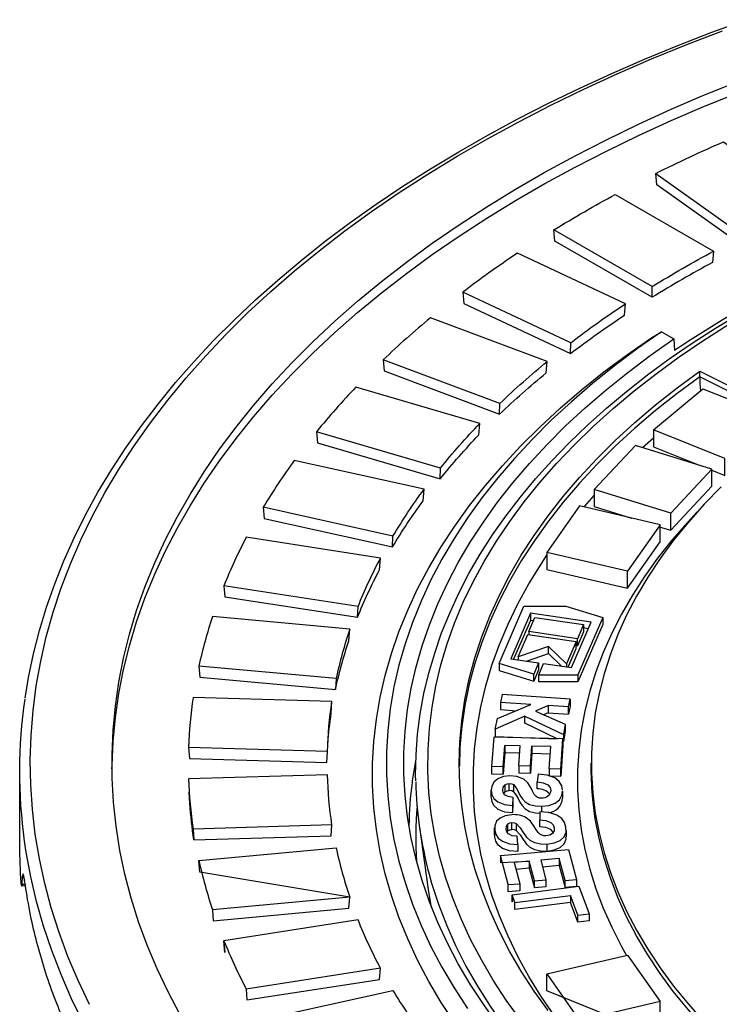
# Model space of a CAD drawing. Units: millimetres. Extents: x 147115 to 159350, y 55640 to 64492.
# Drawn here: x 156980 to 157080, y 57380 to 57522 of the extents above; entities that cross this region are included whole.
import ezdxf

# ---------------------------------------------------------------- set-up
doc = ezdxf.new("R2010")
doc.units = ezdxf.units.MM

# ---------------------------------------------------------------- blocks, each defined once
blk = doc.blocks.new('99615.80B - iso')
at = {"linetype": 'ByBlock', "lineweight": -2}
for p, q in [((-683.56, 1742.99), (-697.71, 1751.16)), ((-695.28, 1734.91), (-710.84, 1742.18)), ((-682.2, 1736.5), (-680.43, 1735.47)), ((-680.43, 1735.47), (-680.34, 1733.79)), ((-705.48, 1726.16), (-722.27, 1732.45)), ((-676.72, 1730), (-676.72, 1730.82)), ((-714.04, 1716.85), (-731.87, 1722.09)), ((-684.96, 1719.81), (-683.37, 1721.22)), ((-680.9, 1710.35), (-691.9, 1713.78)), ((-720.87, 1707.07), (-739.55, 1711.21)), ((-725.89, 1696.93), (-745.22, 1699.92)), ((-700.63, 1694.86), (-701.09, 1694.93)), ((-690.68, 1695.35), (-694.25, 1687.1)), ((-693.45, 1694.31), (-694.32, 1692.29)), ((-692.77, 1693.73), (-693.45, 1693.83)), ((-695.89, 1688.66), (-698.51, 1691.18)), ((-696.61, 1688.34), (-698.51, 1690.16)), ((-699.91, 1688.81), (-700.6, 1687.2)), ((-729.04, 1686.54), (-748.81, 1688.35)), ((-698.55, 1681.63), (-695.59, 1681.44)), ((-701.9, 1681.13), (-696.35, 1678.5)), ((-730.3, 1676.02), (-750.29, 1676.63)), ((-704.99, 1673.82), (-704.75, 1676.92)), ((-701.09, 1673.94), (-700.87, 1676.82)), ((-704.75, 1675.9), (-702.63, 1675.84)), ((-700.87, 1675.8), (-698.24, 1675.73)), ((-706.72, 1669.47), (-706.72, 1670.49)), ((-696.47, 1670.35), (-696.47, 1669.33)), ((-729.65, 1665.49), (-749.63, 1664.88)), ((-706.26, 1664.04), (-706.26, 1665.06)), ((-695.94, 1664.73), (-695.94, 1663.71)), ((-748.81, 1660.37), (-729.04, 1662.17)), ((-700.5, 1657.42), (-698.85, 1657.56)), ((-696.1, 1657.48), (-694.45, 1657.62)), ((-773.79, 1656.7), (-774.31, 1656.65)), ((-704.27, 1656.87), (-702.62, 1657.01)), ((-727.09, 1655.05), (-746.85, 1653.24)), ((-703.31, 1654.29), (-695.32, 1655.3)), ((-694.26, 1652.49), (-692.63, 1652.69)), ((-722.65, 1644.82), (-741.98, 1641.83)), ((-739.55, 1637.51), (-720.87, 1641.65))]:
    blk.add_line(p, q, dxfattribs=at)
at = {"linetype": 'ByBlock', "lineweight": -2, "flags": 128}
for points in [[(-773.81, 1683.72), (-773.32, 1686.71), (-772.62, 1690.1), (-771.76, 1693.48), (-770.74, 1696.85), (-769.56, 1700.19), (-768.23, 1703.52), (-766.75, 1706.83), (-765.12, 1710.11), (-763.33, 1713.37), (-761.39, 1716.59), (-759.3, 1719.79), (-757.07, 1722.95), (-754.69, 1726.08), (-752.16, 1729.16), (-749.5, 1732.21), (-746.69, 1735.21), (-743.74, 1738.17), (-740.66, 1741.08), (-737.45, 1743.94), (-734.1, 1746.75), (-730.62, 1749.51), (-727.02, 1752.21), (-723.29, 1754.85), (-719.45, 1757.43), (-715.48, 1759.96), (-711.4, 1762.41), (-707.21, 1764.81), (-702.91, 1767.13), (-698.5, 1769.39), (-693.99, 1771.58), (-689.38, 1773.7), (-684.67, 1775.74), (-679.87, 1777.71), (-674.98, 1779.61), (-670.01, 1781.42)], [(-764.57, 1639.61), (-766.2, 1643.05), (-767.65, 1646.51), (-768.94, 1650), (-770.05, 1653.51), (-770.99, 1657.03), (-771.76, 1660.57), (-772.35, 1664.12), (-772.77, 1667.68), (-773.01, 1671.24), (-773.07, 1674.8), (-772.96, 1678.37), (-772.68, 1681.93), (-772.22, 1685.49), (-771.58, 1689.03), (-770.77, 1692.57), (-769.79, 1696.09), (-768.63, 1699.59), (-767.31, 1703.07), (-765.81, 1706.53), (-764.14, 1709.96), (-762.3, 1713.37), (-760.3, 1716.74), (-758.13, 1720.08), (-755.79, 1723.38), (-753.3, 1726.64), (-750.64, 1729.86), (-747.83, 1733.04), (-744.86, 1736.16), (-741.74, 1739.24), (-738.47, 1742.27), (-735.06, 1745.24), (-731.49, 1748.15), (-727.79, 1751), (-723.95, 1753.79), (-719.97, 1756.52), (-715.85, 1759.18), (-711.61, 1761.77), (-707.25, 1764.29), (-702.76, 1766.74), (-698.15, 1769.12), (-693.42, 1771.41), (-688.59, 1773.63), (-683.65, 1775.77), (-678.6, 1777.83), (-673.46, 1779.8)], [(-751.5, 1638.11), (-753.25, 1641.43), (-754.83, 1644.77), (-756.25, 1648.14), (-757.49, 1651.53), (-758.56, 1654.94), (-759.45, 1658.37), (-760.17, 1661.81), (-760.72, 1665.27), (-761.09, 1668.73), (-761.29, 1672.19), (-761.31, 1675.66), (-761.16, 1679.12), (-760.83, 1682.59), (-760.33, 1686.04), (-759.65, 1689.49), (-758.8, 1692.92), (-757.77, 1696.33), (-756.57, 1699.73), (-755.2, 1703.11), (-753.66, 1706.46), (-751.95, 1709.78), (-750.08, 1713.07), (-748.03, 1716.33), (-745.83, 1719.56), (-743.46, 1722.74), (-740.93, 1725.89), (-738.24, 1728.99), (-735.4, 1732.04), (-732.4, 1735.05), (-729.25, 1738), (-725.96, 1740.9), (-722.52, 1743.74), (-718.94, 1746.52), (-715.21, 1749.24), (-711.36, 1751.9), (-707.36, 1754.49), (-703.24, 1757.01), (-699, 1759.46), (-694.63, 1761.84), (-690.14, 1764.14), (-685.54, 1766.37), (-680.83, 1768.52), (-676.01, 1770.59), (-671.09, 1772.57)], [(-761.32, 1673.54), (-761.31, 1674.03), (-761.16, 1677.49), (-760.83, 1680.95), (-760.33, 1684.41), (-759.65, 1687.85), (-758.8, 1691.28), (-757.77, 1694.7), (-756.57, 1698.1), (-755.2, 1701.47), (-753.66, 1704.82), (-751.95, 1708.15), (-750.08, 1711.44), (-748.03, 1714.7), (-745.83, 1717.92), (-743.46, 1721.11), (-740.93, 1724.25), (-738.24, 1727.35), (-735.4, 1730.41), (-732.4, 1733.41), (-729.25, 1736.37), (-725.96, 1739.26), (-722.52, 1742.1), (-718.94, 1744.89), (-715.21, 1747.61), (-711.36, 1750.26), (-707.36, 1752.85), (-703.24, 1755.38), (-699, 1757.83), (-694.63, 1760.21), (-690.14, 1762.51), (-685.54, 1764.74), (-680.83, 1766.89), (-676.01, 1768.96), (-671.09, 1770.94)], [(-717.59, 1671.84), (-717.61, 1672.63), (-717.55, 1675.58), (-717.33, 1678.52), (-716.95, 1681.46), (-716.41, 1684.39), (-715.72, 1687.32), (-714.87, 1690.22), (-713.87, 1693.11), (-712.71, 1695.98), (-711.4, 1698.83), (-709.93, 1701.66), (-708.32, 1704.45), (-706.55, 1707.22), (-704.64, 1709.95), (-702.57, 1712.64), (-700.37, 1715.3), (-698.02, 1717.92), (-695.53, 1720.49), (-692.91, 1723.01), (-690.15, 1725.48), (-687.26, 1727.9), (-684.24, 1730.27), (-681.1, 1732.58), (-677.83, 1734.83), (-674.44, 1737.02), (-670.94, 1739.14)], [(-702.51, 1637.41), (-704.56, 1640.25), (-706.44, 1643.12), (-708.15, 1646.03), (-709.7, 1648.97), (-711.08, 1651.93), (-712.28, 1654.93), (-713.31, 1657.94), (-714.17, 1660.97), (-714.86, 1664.01), (-715.36, 1667.07), (-715.7, 1670.14), (-715.85, 1673.21), (-715.83, 1676.28), (-715.63, 1679.35), (-715.25, 1682.41), (-714.7, 1685.47), (-713.97, 1688.51), (-713.07, 1691.53), (-712, 1694.54), (-710.75, 1697.53), (-709.33, 1700.49), (-707.74, 1703.42), (-705.98, 1706.32), (-704.06, 1709.18), (-701.97, 1712.01), (-699.72, 1714.79), (-697.32, 1717.53), (-694.75, 1720.22), (-692.04, 1722.86), (-689.17, 1725.45), (-686.15, 1727.98), (-682.99, 1730.45), (-679.69, 1732.86), (-676.26, 1735.2), (-672.69, 1737.48)], [(-711.97, 1636.94), (-713.93, 1639.92), (-715.71, 1642.94), (-717.32, 1645.99), (-718.75, 1649.07), (-720.01, 1652.17), (-721.09, 1655.29), (-721.99, 1658.44), (-722.72, 1661.6), (-723.26, 1664.77), (-723.62, 1667.95), (-723.8, 1671.13), (-723.8, 1674.32), (-723.62, 1677.5), (-723.26, 1680.68), (-722.72, 1683.85), (-721.99, 1687.01), (-721.09, 1690.16), (-720.01, 1693.28), (-718.75, 1696.38), (-717.32, 1699.46), (-715.71, 1702.51), (-713.93, 1705.53), (-711.97, 1708.51), (-709.85, 1711.45), (-707.57, 1714.35), (-705.12, 1717.2), (-702.5, 1720.01), (-699.73, 1722.77), (-696.81, 1725.47), (-693.73, 1728.12), (-690.5, 1730.7), (-687.13, 1733.22), (-683.62, 1735.68), (-682.2, 1736.5), (-685.66, 1734.07), (-688.99, 1731.58), (-692.17, 1729.02), (-695.2, 1726.41), (-698.08, 1723.75), (-700.81, 1721.02), (-703.39, 1718.25), (-705.8, 1715.43), (-708.06, 1712.57), (-710.15, 1709.67), (-712.07, 1706.73), (-713.83, 1703.75), (-715.41, 1700.74), (-716.82, 1697.71), (-718.06, 1694.64), (-719.13, 1691.56), (-720.02, 1688.46), (-720.73, 1685.34), (-721.27, 1682.21), (-721.62, 1679.07), (-721.8, 1675.93), (-721.8, 1672.79), (-721.62, 1669.64), (-721.27, 1666.51), (-720.73, 1663.38), (-720.02, 1660.26), (-719.13, 1657.16), (-718.06, 1654.07), (-716.82, 1651.01), (-715.41, 1647.98), (-713.83, 1644.97), (-712.07, 1641.99), (-710.15, 1639.05)], [(-705.81, 1636.78), (-707.86, 1639.64), (-709.75, 1642.53), (-711.47, 1645.46), (-713.03, 1648.42), (-714.42, 1651.4), (-715.63, 1654.41), (-716.68, 1657.45), (-717.55, 1660.5), (-718.25, 1663.56), (-718.78, 1666.64), (-719.13, 1669.72), (-719.3, 1672.81), (-719.3, 1675.9), (-719.13, 1678.99), (-718.78, 1682.08), (-718.25, 1685.16), (-717.55, 1688.22), (-716.68, 1691.27), (-715.63, 1694.3), (-714.42, 1697.31), (-713.03, 1700.3), (-711.47, 1703.26), (-709.75, 1706.19), (-707.86, 1709.08), (-705.81, 1711.94), (-703.6, 1714.75), (-701.23, 1717.52), (-698.7, 1720.25), (-696.02, 1722.93), (-693.19, 1725.55), (-690.21, 1728.12), (-687.09, 1730.63), (-683.83, 1733.08), (-680.43, 1735.47)], [(-673.65, 1714.15), (-676.09, 1711.64), (-678.36, 1709.08), (-680.48, 1706.47), (-682.42, 1703.83), (-684.2, 1701.14), (-685.81, 1698.42), (-687.24, 1695.66), (-688.5, 1692.88), (-689.58, 1690.07), (-690.49, 1687.24), (-691.21, 1684.4), (-691.76, 1681.54), (-692.12, 1678.67), (-692.3, 1675.8), (-692.3, 1672.92), (-692.12, 1670.05), (-691.76, 1667.18), (-691.21, 1664.32), (-690.49, 1661.47), (-689.58, 1658.64), (-688.5, 1655.84), (-687.24, 1653.05), (-685.81, 1650.3), (-684.2, 1647.58), (-682.42, 1644.89), (-680.48, 1642.24), (-678.36, 1639.64), (-676.09, 1637.08)], [(-698.55, 1638.73), (-700.57, 1641.55), (-702.42, 1644.41), (-704.1, 1647.31), (-705.61, 1650.23), (-706.94, 1653.19), (-708.1, 1656.17), (-709.08, 1659.17), (-709.89, 1662.18), (-710.52, 1665.22), (-710.97, 1668.26), (-711.24, 1671.31), (-711.33, 1674.36), (-711.24, 1677.41), (-710.97, 1680.46), (-710.52, 1683.5), (-709.89, 1686.53), (-709.08, 1689.55), (-708.1, 1692.55), (-706.94, 1695.53), (-705.61, 1698.48), (-704.1, 1701.41), (-702.42, 1704.3), (-700.57, 1707.16), (-698.55, 1709.99), (-696.37, 1712.77), (-694.03, 1715.5), (-691.53, 1718.19), (-688.87, 1720.83), (-686.05, 1723.42), (-683.09, 1725.95), (-679.97, 1728.41), (-676.72, 1730.82), (-662.37, 1723.62)], [(-663.03, 1723.13), (-676.72, 1730), (-679.97, 1727.6), (-683.09, 1725.13), (-686.05, 1722.6), (-688.87, 1720.02), (-691.53, 1717.38), (-694.03, 1714.69), (-696.37, 1711.95), (-698.55, 1709.17), (-700.57, 1706.35), (-702.42, 1703.49), (-704.1, 1700.59), (-705.61, 1697.67), (-706.94, 1694.71), (-708.1, 1691.73), (-709.08, 1688.73), (-709.89, 1685.72), (-710.52, 1682.69), (-710.97, 1679.64), (-711.06, 1678.77), (-711.24, 1676.59), (-711.32, 1673.95)], [(-693.37, 1711.25), (-693.26, 1711.37), (-691.9, 1712.91)], [(-677.08, 1710.55), (-678.5, 1709.02), (-680.72, 1706.46), (-682.78, 1703.86), (-684.68, 1701.22), (-686.41, 1698.55), (-687.98, 1695.83), (-689.38, 1693.09), (-690.6, 1690.32), (-691.66, 1687.53), (-692.54, 1684.72), (-693.24, 1681.89), (-693.77, 1679.05), (-694.13, 1676.19), (-694.3, 1673.34), (-694.3, 1670.48), (-694.13, 1667.62), (-693.77, 1664.77), (-693.24, 1661.93), (-692.54, 1659.1), (-691.66, 1656.29), (-690.6, 1653.5), (-689.38, 1650.73), (-687.98, 1647.98), (-687.25, 1646.68)], [(-697.61, 1637.96), (-699.54, 1640.78), (-701.3, 1643.63), (-702.89, 1646.52), (-704.31, 1649.43), (-705.55, 1652.38), (-706.62, 1655.34), (-707.51, 1658.33), (-708.23, 1661.33), (-708.77, 1664.34), (-709.12, 1667.37), (-709.3, 1670.39), (-709.3, 1673.42), (-709.12, 1676.45), (-708.77, 1679.47), (-708.23, 1682.49), (-707.51, 1685.49), (-706.62, 1688.47), (-705.55, 1691.44), (-704.31, 1694.38), (-702.89, 1697.3), (-701.3, 1700.19), (-699.54, 1703.04), (-698.71, 1704.3)], [(-696.48, 1670.49), (-696.59, 1671.12), (-696.93, 1671.73), (-697.59, 1672.24), (-698.69, 1672.64), (-699.96, 1672.8), (-700.11, 1671.68)], [(-703.64, 1667.25), (-703.59, 1668.4), (-703.59, 1669.42), (-704.29, 1669.54), (-704.81, 1669.82), (-705.01, 1670.13), (-705.07, 1670.45), (-704.99, 1670.91), (-704.74, 1671.24)], [(-704.92, 1669.99), (-704.74, 1670.22), (-704.74, 1671.24), (-704.44, 1671.4), (-704.13, 1671.44)], [(-704.74, 1670.22), (-704.44, 1670.38), (-704.13, 1670.42), (-704.13, 1671.44), (-703.76, 1671.38), (-703.52, 1671.27), (-703.52, 1670.25), (-703.76, 1670.36), (-704.13, 1670.42)], [(-703.52, 1671.27), (-703.12, 1670.8), (-702.85, 1670.28), (-702.6, 1669.77), (-702.29, 1669.27), (-701.85, 1668.8), (-701.2, 1668.43), (-700.36, 1668.21), (-699.44, 1668.16)], [(-699.44, 1667.33), (-699.44, 1668.16), (-698.42, 1668.28), (-697.53, 1668.6), (-696.9, 1669.09), (-696.55, 1669.77), (-696.49, 1670.35)], [(-706.72, 1669.4), (-706.62, 1668.81), (-706.34, 1668.25), (-705.79, 1667.76), (-704.81, 1667.37), (-703.64, 1667.25), (-703.64, 1668.27), (-703.59, 1669.42)], [(-703.52, 1670.25), (-703.12, 1669.77), (-702.85, 1669.26), (-702.6, 1668.75), (-702.29, 1668.25), (-701.85, 1667.78), (-701.2, 1667.41), (-700.36, 1667.19), (-699.73, 1667.15)], [(-703.12, 1664.67), (-702.55, 1664.04), (-702.14, 1663.37), (-701.67, 1662.71), (-701.17, 1662.25), (-700.48, 1661.91), (-699.61, 1661.72), (-698.69, 1661.7), (-698.69, 1662.72), (-697.67, 1662.88), (-696.82, 1663.24), (-696.24, 1663.75), (-695.96, 1664.45), (-695.97, 1665.17), (-696.16, 1665.8), (-696.57, 1666.39), (-697.28, 1666.89), (-698.43, 1667.24), (-699.73, 1667.35), (-699.75, 1666.22)], [(-697.8, 1664.43), (-697.8, 1664.45), (-698.15, 1664.8), (-698.87, 1665.09), (-699.75, 1665.2), (-699.75, 1666.22), (-698.87, 1666.11), (-698.15, 1665.82), (-697.8, 1665.47), (-697.66, 1665.07), (-697.66, 1664.75)], [(-717.06, 1665.15), (-715.79, 1656.19), (-715.4, 1653.8), (-715.4, 1653.79)], [(-702.9, 1662.67), (-702.99, 1663.83), (-703.7, 1663.92), (-704.26, 1664.18), (-704.48, 1664.48), (-704.58, 1664.81), (-704.55, 1665.27), (-704.34, 1665.62)], [(-704.44, 1664.43), (-704.34, 1664.6), (-704.34, 1665.62), (-704.06, 1665.78), (-703.75, 1665.83)], [(-704.34, 1664.6), (-704.06, 1664.76), (-703.75, 1664.81), (-703.75, 1665.83), (-703.37, 1665.79), (-703.12, 1665.69), (-703.12, 1664.67), (-703.37, 1664.77), (-703.75, 1664.81)], [(-703.12, 1665.69), (-702.55, 1665.06), (-702.14, 1664.39), (-701.67, 1663.73), (-701.17, 1663.27), (-700.48, 1662.93), (-699.61, 1662.74), (-698.69, 1662.72)], [(-698.69, 1661.7), (-697.67, 1661.86), (-696.82, 1662.22), (-696.24, 1662.73), (-695.96, 1663.42), (-695.97, 1663.71)]]:
    blk.add_lwpolyline(points, dxfattribs=at)
at = {"linetype": 'ByBlock', "lineweight": -2}
for points in [[(-683.02, 1759.3), (-670.43, 1750.32), (-670.42, 1748.78), (-682.88, 1757.66), (-683.02, 1759.3, -0.012607), (-673.31, 1763.84), (-660.71, 1754.87), (-660.86, 1753.24, 0.013809), (-670.42, 1748.78)], [(-674.87, 1746.46, 0.015245), (-683.56, 1741.45), (-697.56, 1749.53), (-697.71, 1751.16, -0.013918), (-688.87, 1756.26), (-674.72, 1748.1), (-674.87, 1746.46)], [(-683.56, 1741.45), (-683.56, 1742.99, -0.015514), (-674.72, 1748.1)], [(-695.3, 1733.36), (-695.28, 1734.91, -0.017315), (-687.42, 1740.52)], [(-705.52, 1724.61), (-705.48, 1726.16, -0.019476), (-698.68, 1732.21)], [(-714.09, 1715.3), (-714.04, 1716.85, -0.021973), (-708.37, 1723.28)], [(-720.93, 1705.51), (-720.87, 1707.07, -0.024689), (-716.39, 1713.8)], [(-725.97, 1695.37), (-725.89, 1696.93, -0.027364), (-722.65, 1703.9)], [(-729.14, 1684.98, -0.029067), (-727.21, 1691.99), (-727.09, 1693.67), (-746.85, 1695.48, 0.026538), (-748.81, 1688.35), (-748.69, 1686.77), (-729.14, 1684.98)], [(-727.09, 1693.67, 0.029581), (-729.04, 1686.54), (-729.14, 1684.98)], [(-730.25, 1677.28, -0.018209), (-729.76, 1681.54), (-729.65, 1683.23), (-749.63, 1683.84, 0.027685), (-750.29, 1676.63), (-750.18, 1675.05)], [(-750.18, 1675.05), (-730.41, 1674.45), (-730.3, 1676.02, -0.030859), (-729.65, 1683.23)], [(-749.54, 1663.31), (-729.76, 1663.91), (-729.65, 1665.49, -0.030859), (-730.3, 1672.69), (-750.29, 1672.09, 0.027685), (-749.63, 1664.88), (-749.54, 1663.31, -0.02017), (-750.09, 1668.57), (-750.19, 1670.2)]]:
    blk.add_lwpolyline(points, format="xyb", dxfattribs=at)
for points in [[(-710.84, 1742.18), (-710.69, 1740.56), (-695.3, 1733.36, -0.017014), (-687.57, 1738.88), (-687.42, 1740.52), (-702.97, 1747.79, 0.015533)], [(-722.27, 1732.45), (-722.12, 1730.84), (-705.52, 1724.61, -0.019137), (-698.82, 1730.56), (-698.68, 1732.21), (-715.46, 1738.51, 0.017472)], [(-731.87, 1722.09), (-731.74, 1720.49), (-714.09, 1715.3, -0.021591), (-708.51, 1721.62), (-708.37, 1723.28), (-726.2, 1728.52, 0.019712)], [(-739.55, 1711.21), (-739.42, 1709.61), (-720.93, 1705.51, -0.02426), (-716.53, 1712.14), (-716.39, 1713.8), (-735.07, 1717.94, 0.022149)], [(-745.22, 1699.92), (-745.09, 1698.33), (-725.97, 1695.37, -0.026888), (-722.79, 1702.22), (-722.65, 1703.9), (-741.98, 1706.89, 0.024548)], [(-748.69, 1658.68), (-748.81, 1660.37, 0.026538), (-746.85, 1653.24), (-746.77, 1651.68), (-727.21, 1653.46), (-727.09, 1655.05)], [(-745.09, 1647.12), (-745.22, 1648.8, 0.024548), (-741.98, 1641.83), (-741.91, 1640.27), (-722.79, 1643.23), (-722.65, 1644.82, -0.027364), (-725.89, 1651.79), (-745.22, 1648.8)]]:
    blk.add_lwpolyline(points, format="xyb", close=True, dxfattribs=at)
for points in [[(-683.37, 1722.35), (-676.26, 1728.29), (-665.98, 1724.19)], [(-674.97, 1716.55), (-673.09, 1715.8), (-673.09, 1718.25), (-683.37, 1722.35), (-683.37, 1719.9), (-676.65, 1717.22)], [(-680.9, 1707.9), (-674.97, 1714.25), (-674.97, 1716.7), (-685.97, 1720.13), (-691.9, 1713.78), (-691.9, 1711.33), (-686.52, 1709.65)], [(-682.43, 1708.37), (-680.9, 1707.9), (-680.9, 1710.35), (-674.97, 1716.7)], [(-687.12, 1699.55), (-682.43, 1706.24), (-682.43, 1708.69), (-694.01, 1711.4), (-698.71, 1704.71), (-698.71, 1702.26), (-687.12, 1699.55), (-687.12, 1702)], [(-682.43, 1708.69), (-687.12, 1702), (-698.71, 1704.71)], [(-705.6, 1688.73), (-702.04, 1696.98), (-696.01, 1696.98), (-690.68, 1695.35), (-690.68, 1694.33), (-694.25, 1686.08), (-699.9, 1686.08), (-699.9, 1687.1), (-694.25, 1687.1), (-694.25, 1686.08)], [(-701.09, 1695.95), (-703.92, 1689.39), (-699.91, 1688.81), (-699.91, 1687.79), (-700.6, 1686.18)], [(-699.9, 1687.1), (-699.21, 1688.71), (-695.19, 1688.14), (-692.36, 1694.69), (-701.09, 1695.95), (-701.09, 1694.93), (-703.51, 1689.33)], [(-701.31, 1693.3), (-700.44, 1695.32), (-693.45, 1694.31), (-693.45, 1693.29), (-694.32, 1691.27)], [(-694.5, 1691.3), (-694.32, 1691.27), (-694.32, 1692.29), (-701.31, 1693.3), (-701.31, 1692.87)], [(-702.87, 1689.67), (-701.48, 1692.9), (-694.5, 1691.89)], [(-695.65, 1688.2), (-694.5, 1690.87), (-694.5, 1691.89), (-695.89, 1688.66), (-695.89, 1688.24)], [(-701.67, 1689.07), (-698.51, 1690.16), (-698.51, 1691.18), (-702.87, 1689.67), (-702.87, 1689.24)], [(-706.14, 1679.25), (-705.84, 1680.78), (-701.04, 1682.81), (-705.39, 1683.09), (-705.39, 1682.07), (-703.13, 1681.92)], [(-695.36, 1683.6), (-705.17, 1684.23), (-705.39, 1683.09)], [(-698.55, 1682.65), (-700.37, 1681.83), (-696.07, 1679.97), (-696.07, 1678.95), (-696.35, 1677.48)], [(-695.59, 1682.46), (-698.55, 1682.65), (-698.55, 1681.63), (-699.21, 1681.33)], [(-696.07, 1679.97), (-696.35, 1678.5), (-696.35, 1677.48), (-696.4, 1677.5)], [(-696.4, 1677.87), (-706.35, 1678.12), (-706.67, 1673.86)], [(-702.77, 1673.98), (-702.55, 1676.86), (-704.75, 1676.92), (-704.75, 1675.9), (-704.99, 1672.8), (-704.99, 1673.82), (-706.67, 1673.86), (-706.67, 1672.84), (-704.99, 1672.8)], [(-698.41, 1673.54), (-698.17, 1676.75), (-700.87, 1676.82), (-700.87, 1675.8), (-701.09, 1672.92), (-701.09, 1673.94), (-702.77, 1673.98), (-702.77, 1672.96), (-701.09, 1672.92)], [(-696.73, 1673.5), (-698.41, 1673.54), (-698.41, 1672.52), (-696.73, 1672.48)], [(-705.39, 1661.06), (-695.59, 1661.92), (-694.45, 1657.62), (-694.45, 1656.6), (-696.1, 1656.46)], [(-696.94, 1660.64), (-699.6, 1660.4), (-698.85, 1657.56), (-698.85, 1656.54), (-700.5, 1656.4)], [(-696.94, 1659.61), (-696.1, 1656.46), (-696.1, 1657.48), (-696.94, 1660.64), (-696.94, 1659.61), (-699.34, 1659.4)], [(-701.26, 1659.23), (-700.5, 1656.4), (-700.5, 1657.42), (-701.26, 1660.25), (-701.26, 1659.23), (-703.16, 1659.06)], [(-694.26, 1651.47), (-694.26, 1652.49), (-695.32, 1655.3), (-695.32, 1654.28)], [(-698.71, 1644.01), (-687.12, 1646.71), (-682.43, 1640.03)], [(-682.43, 1637.89), (-682.43, 1640.03), (-694.01, 1637.32)]]:
    blk.add_lwpolyline(points, dxfattribs=at)
for points in [[(-700.6, 1686.18), (-700.6, 1687.2), (-705.6, 1688.73), (-705.6, 1687.71)], [(-695.59, 1681.44), (-695.59, 1682.46), (-695.36, 1683.6), (-695.36, 1682.58)], [(-697.23, 1677.89), (-701.9, 1680.11), (-701.9, 1681.13), (-706.14, 1679.25), (-706.14, 1678.22)], [(-696.73, 1672.48), (-696.73, 1673.5), (-696.4, 1677.87), (-696.4, 1676.85)], [(-701.26, 1660.25), (-703.42, 1660.06), (-702.62, 1657.01), (-702.62, 1655.99), (-704.27, 1655.85), (-704.27, 1656.87), (-705.39, 1661.06), (-705.39, 1660.04)], [(-703.73, 1655.42), (-694.11, 1656.63), (-692.63, 1652.69), (-692.63, 1651.67), (-694.26, 1651.47), (-695.32, 1654.28), (-703.31, 1653.27), (-703.31, 1654.29), (-703.73, 1655.42), (-703.73, 1654.4)], [(-698.71, 1641.56), (-698.71, 1644.01), (-694.01, 1637.32), (-694.01, 1634.87), (-686.52, 1636.62)]]:
    blk.add_lwpolyline(points, close=True, dxfattribs=at)
at = {"linetype": 'ByBlock', "lineweight": -2, "flags": 128}
for points in [[(-765.44, 1637.01), (-767.12, 1640.45), (-768.64, 1643.91), (-769.99, 1647.4), (-771.16, 1650.91), (-772.17, 1654.44), (-773, 1657.98), (-773.65, 1661.53), (-773.89, 1663.14, -0.070117), (-773.83, 1683.58)], [(-717.63, 1674.71), (-718.09, 1671.84), (-718.13, 1671.59, 0.028656), (-718.58, 1665.36)], [(-774.27, 1656.88), (-774.3, 1656.66), (-774.33, 1656.73), (-774.38, 1657.12, -0.01852), (-774.58, 1662.52), (-774.58, 1673.13)], [(-663.03, 1624.77), (-665.41, 1626.56), (-668.31, 1628.9), (-671.06, 1631.3), (-673.65, 1633.76), (-676.09, 1636.26), (-678.36, 1638.82), (-680.48, 1641.43), (-682.42, 1644.07), (-684.2, 1646.76), (-685.81, 1649.48), (-687.24, 1652.24), (-688.5, 1655.02), (-689.58, 1657.83), (-690.49, 1660.66), (-691.21, 1663.5), (-691.76, 1666.36), (-692.11, 1669.14, -0.024133), (-692.33, 1673.54), (-692.33, 1674.36)], [(-717.59, 1671.69, 0.060975), (-715.67, 1658.4), (-715.31, 1657.1), (-714.33, 1654.08), (-713.18, 1651.08), (-711.86, 1648.1), (-710.37, 1645.15), (-708.71, 1642.23), (-706.89, 1639.35), (-704.9, 1636.5), (-702.75, 1633.68), (-700.45, 1630.92), (-697.99, 1628.19), (-695.37, 1625.52), (-692.6, 1622.89), (-689.69, 1620.32), (-686.63, 1617.81), (-683.42, 1615.36), (-682.75, 1614.86)], [(-698.31, 1669.89, 0.248417), (-700.11, 1670.66), (-700.11, 1671.68), (-699.25, 1671.53), (-698.56, 1671.22), (-698.26, 1670.85), (-698.16, 1670.45, -0.430191), (-699.48, 1669.31, -0.28267), (-700.53, 1669.83), (-700.8, 1670.35), (-701, 1670.75), (-701.45, 1671.51), (-702.03, 1672.04), (-703.06, 1672.45), (-704.04, 1672.54), (-704.97, 1672.43), (-705.76, 1672.13), (-706.32, 1671.68), (-706.65, 1671.06), (-706.72, 1670.42), (-706.62, 1669.83), (-706.34, 1669.27), (-705.79, 1668.78), (-704.81, 1668.39), (-703.64, 1668.27)], [(-697.66, 1665.07), (-697.67, 1664.64), (-697.91, 1664.23), (-698.31, 1663.99), (-698.85, 1663.88, -0.26812), (-699.96, 1664.36), (-700.29, 1664.86), (-700.53, 1665.26), (-701.08, 1666), (-701.71, 1666.51, 0.140947), (-703.78, 1666.94), (-704.7, 1666.79), (-705.46, 1666.46), (-705.97, 1666), (-706.23, 1665.36), (-706.23, 1664.71)]]:
    blk.add_lwpolyline(points, format="xyb", dxfattribs=at)
blk.add_lwpolyline([(-702.9, 1661.65), (-704.09, 1661.73), (-705.12, 1662.09), (-705.73, 1662.56), (-706.07, 1663.11), (-706.23, 1663.69), (-706.23, 1664.71), (-706.07, 1664.13), (-705.73, 1663.58), (-705.12, 1663.11), (-704.09, 1662.76), (-702.9, 1662.67)], close=True, dxfattribs=at)
at = {"linetype": 'ByBlock', "lineweight": -2}
for centre, radius, start, end in [((-594.21, 1606.23), 153.91, 115.9667, 124.0279), ((-655.68, 1730.14), 21.04, 180.3738, 185.8375), ((-698.59, 1669.35), 2.1, 271.5403, 359.6594), ((-663.61, 1663.74), 53.98, 175.2748, 183.7768), ((-667.88, 1675.12), 62.52, 191.9534, 198.7309), ((-650.46, 1683.61), 81.97, 210.7931, 216.4502)]:
    blk.add_arc(centre, radius, start, end, dxfattribs=at)
for points, weights, knots in [([(-773.82, 1656.92), (-774.05, 1656.9), (-774.27, 1656.88), (-774.24, 1657.42), (-774.2, 1657.96), (-774.09, 1657.97), (-773.98, 1657.98)], [1, 1, 1, 0.99999554625, 1, 1, 1], [0, 0, 0, 1, 1, 1.005969, 1.005969, 2.005969, 2.005969, 2.005969]), ([(-760.02, 1618.24), (-760.11, 1618.12), (-760.21, 1618), (-760.34, 1618.02), (-760.46, 1618.04), (-760.63, 1618.21), (-760.79, 1618.39), (-764, 1623.35), (-766.57, 1628.67), (-767.02, 1629.75), (-767.14, 1630.9), (-767.31, 1632.19), (-767.48, 1633.47), (-767.74, 1635.77), (-768.54, 1637.95), (-772.49, 1647.37), (-773.9, 1657.5), (-773.92, 1657.62), (-773.94, 1657.75), (-774, 1658.04), (-774.05, 1658.33), (-774.1, 1658.35), (-774.15, 1658.37), (-774.17, 1658.17), (-774.2, 1657.96)], [1, 1, 1, 1, 1, 1, 1, 0.998063485146, 1, 0.98965605493, 1, 0.99999554625, 1, 0.993064684387, 1, 0.991634596078, 1, 1, 1, 1, 1, 1, 1, 1, 1], [0, 0, 0, 1, 1, 2, 2, 3, 3, 3.124487, 3.124487, 3.412402, 3.412402, 3.418371, 3.418371, 3.654054, 3.654054, 3.91293, 3.91293, 4.91293, 4.91293, 5.91293, 5.91293, 6.91293, 6.91293, 7.91293, 7.91293, 7.91293])]:
    blk.add_rational_spline(points, weights, degree=2, knots=knots, dxfattribs=at)

msp = doc.modelspace()

# ---------------------------------------------------------------- block references
at = {"linetype": 'ByBlock', "lineweight": -2}
msp.add_blockref('99615.80B - iso', (157754.11, 55740.68), dxfattribs=at)

doc.saveas('drawing.dxf')
